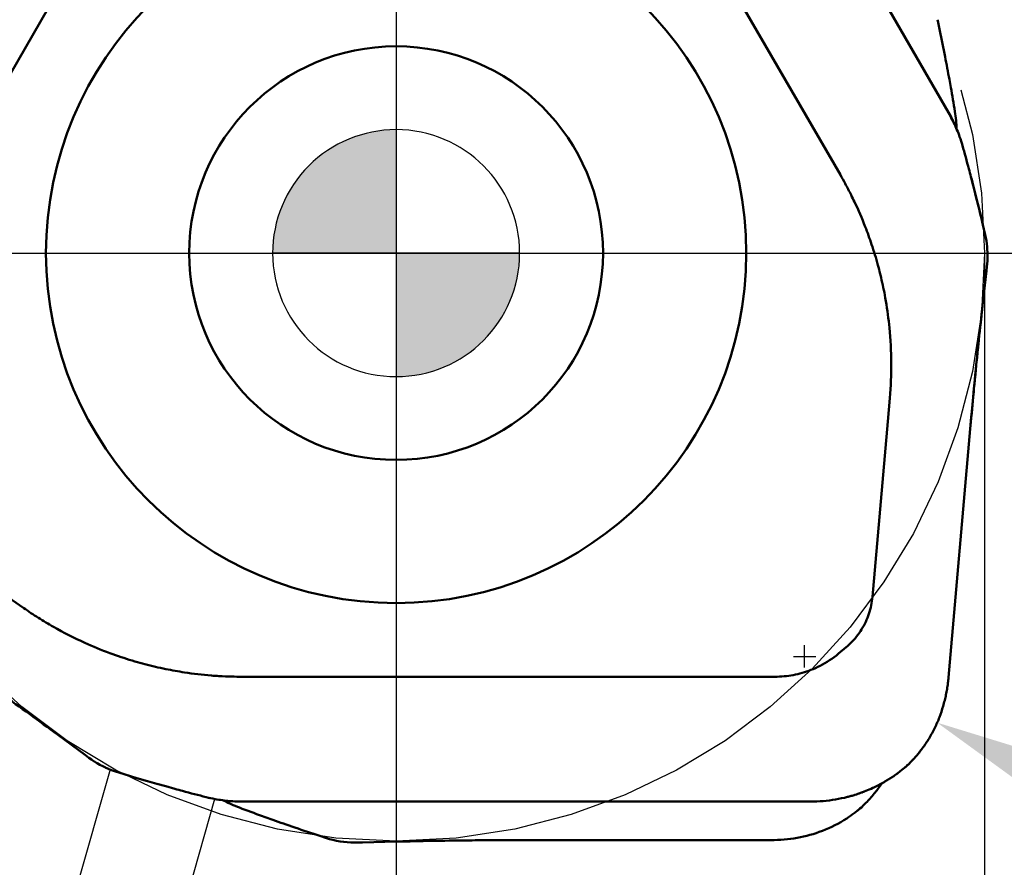
# Model space of a CAD drawing. Units: millimetres. Extents: x -27 to 126, y -32 to 30.
# Drawn here: x -3 to 5, y -5 to 2 of the extents above; entities that cross this region are included whole.
import ezdxf

# ---------------------------------------------------------------- set-up
doc = ezdxf.new("R2010")
doc.units = ezdxf.units.MM
doc.linetypes.add('CENTER2', pattern=[28.575, 19.05, -3.175, 3.175, -3.175])
for name, color, linetype, lineweight in [('1', 4, 'Continuous', 50), ('CUT', 1, 'Continuous', 25), ('SK2', 7, 'Continuous', 25), ('SK4', 2, 'CENTER2', 25)]:
    doc.layers.add(name, color=color, linetype=linetype, lineweight=lineweight)
doc.styles.add('simplex', font='txt.shx', dxfattribs={"height": 3.5})
doc.dimstyles.new('コピー - ISO-25', dxfattribs={"dimscale": 0, "dimtxt": 3.5, "dimasz": 3.5, "dimexe": 1.5, "dimexo": 0, "dimgap": 2.3, "dimtad": 1, "dimdec": 8, "dimdsep": 46, "dimtxsty": 'simplex', "dimcen": 0.09, "dimclrd": 256, "dimclre": 256, "dimclrt": 256, "dimadec": 0, "dimazin": 0, "dimtfac": 1, "dimtofl": 0, "dimtmove": 0, "dimatfit": 3, "dimfxl": 1, "dimtolj": 1, "dimlwd": -1, "dimlwe": -1, "dimarcsym": 0})

# ---------------------------------------------------------------- blocks, each defined once
blk = doc.blocks.new('zero block')
h = blk.add_hatch(color=7)
h.paths.add_polyline_path([(0, 1, 0.414214), (-1, 0), (0, 0)])
h.paths.add_polyline_path([(1, 0), (0, 0), (0, -1, 0.414214)])
at = {"color": 7, "ltscale": 0.2}
for p, q in [((0, -1), (0, 1)), ((-1, 0), (1, 0))]:
    blk.add_line(p, q, dxfattribs=at)
for start, end in [(90, 180), (0, 90), (180, 270), (270, 0)]:
    blk.add_arc((0, 0), 1, start, end, dxfattribs=at)
blk = doc.blocks.new('*D10')
at = {"layer": 'Defpoints', "color": 0}
for p in [(-2.3157, -4.1834), (-1.4692, -4.4239), (-5.4686, -18.501)]:
    blk.add_point(p, dxfattribs=at)
at = {"layer": 'SK2'}
for p, q in [((-2.3157, -4.1834), (-6.725, -19.7034)), ((-1.4692, -4.4239), (-5.8785, -19.9439)), ((-9.6819, -17.304), (-27.0127, -12.3803)), ((-2.1018, -19.4575), (1.2649, -20.414))]:
    blk.add_line(p, q, dxfattribs=at)
for points in [[(-9.8413, -17.8651), (-9.5224, -16.7429), (-6.3151, -18.2605)], [(-1.9424, -18.8964), (-2.2612, -20.0187), (-5.4686, -18.501)]]:
    blk.add_solid(points, dxfattribs=at)
at = {"layer": 'SK2', "insert": (-18.9238, -10.4681), "char_height": 3.5, "attachment_point": 5, "rotation": 344.13996, "style": 'simplex'}
blk.add_mtext('\\A1;0.88', dxfattribs=at)
blk = doc.blocks.new('*D11')
at = {"layer": 'Defpoints', "color": 0}
for p in [(-4.7625, 0), (4.7625, 0), (4.7625, -30)]:
    blk.add_point(p, dxfattribs=at)
at = {"layer": 'SK2'}
for p, q in [((-4.7625, 0), (-4.7625, -31.5)), ((4.7625, 0), (4.7625, -31.5)), ((-8.2625, -30), (-11.7625, -30)), ((8.2625, -30), (33.8625, -30))]:
    blk.add_line(p, q, dxfattribs=at)
for points in [[(-8.2625, -30.5833), (-8.2625, -29.4167), (-4.7625, -30)], [(8.2625, -29.4167), (8.2625, -30.5833), (4.7625, -30)]]:
    blk.add_solid(points, dxfattribs=at)
at = {"layer": 'SK2', "insert": (22.8125, -25.95), "char_height": 3.5, "attachment_point": 5, "style": 'simplex'}
blk.add_mtext('\\A1;%%C9.525', dxfattribs=at)
blk = doc.blocks.new('*D15')
at = {"layer": 'Defpoints', "color": 0}
for p in [(3.3074, -3.2664), (4.3807, -3.8032)]:
    blk.add_point(p, dxfattribs=at)
at = {"layer": 'SK2'}
for p, q in [((3.3074, -3.3564), (3.3074, -3.1764)), ((3.2174, -3.2664), (3.3974, -3.2664)), ((23.103, -13.1669), (7.511, -5.3688))]:
    blk.add_line(p, q, dxfattribs=at)
blk.add_solid([(7.7719, -4.8471), (7.2501, -5.8905), (4.3807, -3.8032)], dxfattribs=at)
at = {"layer": 'SK2', "insert": (18.6838, -6.4284), "char_height": 3.5, "attachment_point": 5, "rotation": 333.42868, "style": 'simplex'}
blk.add_mtext('\\A1;R1.2', dxfattribs=at)

msp = doc.modelspace()

# ---------------------------------------------------------------- linework, layer by layer
at = {"layer": '1'}
for p, q in [((2.16760103, 5.12931129), (4.4718541, 1.13822677)), ((1.43801333, 4.37164461), (3.59657722, 0.63288543)), ((-4.50496174, -0.94046572), (-2.34638948, 2.798288)), ((4.38307421, 1.89085093), (4.38519871, 1.88085664)), ((4.38519871, 1.88085664), (4.40192025, 1.80121973)), ((4.51106881, 1.06449218), (4.50178194, 1.08311163)), ((4.50925519, 1.06820772), (4.50274006, 1.08122937)), ((4.51559132, 1.0551436), (4.50925519, 1.06820772)), ((4.51558199, 1.05513916), (4.51106881, 1.06449218)), ((4.53314679, 1.07432761), (4.53435656, 1.06091115)), ((4.53705863, 1.02039659), (4.53767856, 1.0059784)), ((4.67180464, 0.54886152), (4.6530681, 0.62127565)), ((4.69059607, 0.47482341), (4.67180464, 0.54886152)), ((4.70962854, 0.39834621), (4.69059607, 0.47482341)), ((4.73005768, 0.31453243), (4.70962854, 0.39834621)), ((4.75072262, 0.22787386), (4.73005768, 0.31453243)), ((4.76922405, 0.14863024), (4.75072262, 0.22787386)), ((4.76922369, 0.14863053), (4.75072262, 0.22787386)), ((4.77152241, 0.13867432), (4.76922369, 0.14863053)), ((4.77152241, 0.13867432), (4.76922405, 0.14863024)), ((4.77461798, 0.12431868), (4.77152305, 0.13867456)), ((4.78209046, 0.0765863), (4.778868, 0.10019056)), ((4.78443057, 0.05484081), (4.78209046, 0.0765863)), ((4.78459076, 0.05311528), (4.78443057, 0.05484081)), ((4.7862569, 0.0318988), (4.78459076, 0.05311528)), ((4.78639721, 0.0297067), (4.7862569, 0.0318988)), ((4.78743754, 0.00881304), (4.78639721, 0.0297067)), ((4.78752678, 0.00629439), (4.78743754, 0.00881304)), ((4.78796701, -0.0144187), (4.78752678, 0.00629439)), ((4.78540255, -0.08698135), (4.78691927, -0.06372402)), ((4.78691927, -0.06372402), (4.78702549, -0.061592)), ((4.78702549, -0.061592), (4.78778089, -0.04044822)), ((4.78778089, -0.04044822), (4.78783611, -0.03786301)), ((4.78783611, -0.03786301), (4.78798587, -0.01710972)), ((4.78798587, -0.01710972), (4.78796701, -0.0144187)), ((4.74803998, -0.42352377), (4.77935501, -0.1447135)), ((4.77935501, -0.1447135), (4.7832281, -0.11023529)), ((4.78322778, -0.11023837), (4.78540255, -0.08698135)), ((3.91889133, -0.16720334), (3.9216822, -0.17858855)), ((3.9216822, -0.17858855), (3.92623768, -0.1975892)), ((3.96025346, -0.36119753), (3.96495802, -0.3880852)), ((4.73932126, -0.50174617), (4.74803997, -0.42352381)), ((4.73036748, -0.58361508), (4.73819642, -0.51194419)), ((4.73819642, -0.51194419), (4.73932126, -0.50174617)), ((4.71307089, -0.74645263), (4.7295882, -0.59081648)), ((4.7295882, -0.59081648), (4.73036748, -0.58361508)), ((4.70543136, -0.82046608), (4.7111248, -0.76518066)), ((4.7111248, -0.76518066), (4.71307089, -0.74645263)), ((4.69715799, -0.90216179), (4.70285749, -0.84570652)), ((4.70285749, -0.84570652), (4.70543136, -0.82046608)), ((4.68863464, -0.98808892), (4.69329926, -0.94083572)), ((4.69329926, -0.94083572), (4.69715799, -0.90216179)), ((4.68131748, -1.06336027), (4.68520404, -1.02320173)), ((4.68520404, -1.02320173), (4.68863464, -0.98808892)), ((4.67143457, -1.1673659), (4.67818462, -1.09603139)), ((4.67818462, -1.09603139), (4.68131748, -1.06336027)), ((3.99705329, -1.17355289), (3.98032692, -1.3648342)), ((4.66590977, -1.22673829), (4.6687875, -1.19570001)), ((4.6687875, -1.19570001), (4.67143457, -1.1673659)), ((4.66094242, -1.28091285), (4.66333677, -1.25470349)), ((4.66333677, -1.25470349), (4.66352908, -1.25260626)), ((4.66352908, -1.25260626), (4.66590977, -1.22673829)), ((4.64822456, -1.42326766), (4.65838713, -1.30908568)), ((4.65838713, -1.30908568), (4.66094242, -1.28091285)), ((3.98032692, -1.3648342), (3.85617843, -2.78385659)), ((4.64822455, -1.42326765), (4.47211095, -3.43624648)), ((4.47211166, -3.43624723), (4.64822455, -1.42326767)), ((-3.01485326, -2.87477324), (-3.17214456, -2.76464712)), ((-2.29292647, -3.24908367), (-2.31857066, -3.23971177)), ((3.64399225, -3.19146307), (3.58151669, -3.24388629)), ((0, -3.43117232), (-1.25019375, -3.43116985)), ((3.06694864, -3.43117838), (0, -3.43117232)), ((4.46691062, -3.48491745), (4.46738013, -3.48115996)), ((4.45996396, -3.53247822), (4.4606643, -3.5282098)), ((4.44114368, -3.62395164), (4.44163281, -3.62196443)), ((4.42870897, -3.67013408), (4.4291987, -3.66845108)), ((4.39840471, -3.75989699), (4.39910762, -3.75806635)), ((-2.74080233, -3.90016135), (-2.5150099, -4.06668106)), ((-2.5150099, -4.06668106), (-2.48708061, -4.0872794)), ((-2.48708312, -4.08727758), (-2.46595792, -4.1022103)), ((-2.46595792, -4.1022103), (-2.46432338, -4.10332505)), ((-2.46432338, -4.10332505), (-2.44425493, -4.11655529)), ((-2.44425493, -4.11655529), (-2.44209631, -4.11792919)), ((-2.44209631, -4.11792919), (-2.42178622, -4.13040528)), ((-2.42178622, -4.13040528), (-2.41995469, -4.13149109)), ((-2.41995469, -4.13149109), (-2.39803362, -4.14399967)), ((-2.39803362, -4.14399967), (-2.37528981, -4.15605789)), ((4.14127127, -4.14611087), (4.14409585, -4.14348922)), ((4.14405774, -4.14352482), (4.14690782, -4.140844)), ((4.14409585, -4.14348922), (4.15534493, -4.13268907)), ((4.14690782, -4.140844), (4.15255155, -4.135426)), ((4.15255155, -4.135426), (4.15534493, -4.13268907)), ((4.15534493, -4.13268907), (4.15766649, -4.13038677)), ((4.15534765, -4.13273596), (4.15997297, -4.12802414)), ((4.15766649, -4.13038677), (4.1599754, -4.12807137)), ((4.1599754, -4.12807137), (4.16923783, -4.1186172)), ((4.15997688, -4.12807227), (4.16820365, -4.11968616)), ((4.16820365, -4.11968616), (4.17228586, -4.11545774)), ((4.16923783, -4.1186172), (4.17382671, -4.11384903)), ((4.17382671, -4.11384903), (4.17737038, -4.11012755)), ((4.17737038, -4.11012755), (4.17953662, -4.10783539)), ((4.17953662, -4.10783539), (4.18132346, -4.10593472)), ((4.18132346, -4.10593472), (4.18408075, -4.10298389)), ((4.18408075, -4.10298389), (4.19632811, -4.08960586)), ((-2.37528981, -4.15605789), (-2.37366774, -4.15688317)), ((-2.37366774, -4.15688317), (-2.3523619, -4.167306)), ((-2.3523619, -4.167306), (-2.35003336, -4.16839879)), ((-2.35003336, -4.16839879), (-2.32895235, -4.17788629)), ((-2.32895235, -4.17788629), (-2.32657866, -4.17890936)), ((-2.32657866, -4.17890936), (-2.30486837, -4.1878507)), ((-2.30486837, -4.1878507), (-2.30316038, -4.18852266)), ((-2.30316038, -4.18852266), (-2.2797067, -4.197294)), ((-2.27970644, -4.19729326), (-2.20264734, -4.22076042)), ((-2.20264734, -4.22076042), (-2.09862966, -4.25184617)), ((4.03422305, -4.23110677), (4.05430443, -4.21673919)), ((4.05430443, -4.21673919), (4.05808566, -4.21395995)), ((4.05808566, -4.21395995), (4.07997246, -4.19739372)), ((4.07997246, -4.19739372), (4.08143488, -4.19625694)), ((4.08143488, -4.19625694), (4.10466177, -4.17767676)), ((4.10466177, -4.17767676), (4.10806229, -4.17487123)), ((4.10466222, -4.17767745), (4.12570076, -4.15995779)), ((4.10806229, -4.17487123), (4.11501995, -4.16906148)), ((4.11501995, -4.16906148), (4.12189104, -4.1632311)), ((4.12189104, -4.1632311), (4.12570075, -4.15995777)), ((4.12570075, -4.15995777), (4.12831433, -4.15769756)), ((4.12570271, -4.15998257), (4.12891914, -4.15713309)), ((4.12831433, -4.15769756), (4.12953047, -4.15664182)), ((4.12831566, -4.15769911), (4.14127127, -4.14611087)), ((4.12953047, -4.15664182), (4.13095918, -4.15539101)), ((4.13095918, -4.15539101), (4.13435115, -4.15238785)), ((4.13435115, -4.15238785), (4.14118901, -4.14618667)), ((-2.09862966, -4.25184617), (-2.01413361, -4.27658547)), ((-2.01413361, -4.27658547), (-1.93810993, -4.29844191)), ((-1.93810993, -4.29844191), (-1.86573904, -4.31888689)), ((3.89921487, -4.31240841), (3.92526114, -4.29863112)), ((3.92526114, -4.29863112), (3.92886403, -4.29665767)), ((3.92886403, -4.29665767), (3.9508493, -4.28424979)), ((3.9508493, -4.28424979), (3.95678595, -4.28078975)), ((3.95678595, -4.28078975), (3.9764127, -4.26901009)), ((3.9764127, -4.26901009), (3.98372049, -4.26448777)), ((3.98372049, -4.26448777), (4.0021928, -4.25271704)), ((4.0021928, -4.25271704), (4.00950879, -4.24791772)), ((4.00950879, -4.24791772), (4.02822444, -4.23527362)), ((4.02822444, -4.23527362), (4.03422305, -4.23110677)), ((-1.86573904, -4.31888689), (-1.79169558, -4.33943315)), ((3.74582648, -4.37756222), (3.76095223, -4.37226646)), ((3.76095223, -4.37226646), (3.77193791, -4.36826984)), ((3.77193791, -4.36826984), (3.77543592, -4.36697064)), ((3.77543592, -4.36697064), (3.78348044, -4.36393399)), ((3.78348044, -4.36393399), (3.78813181, -4.36214713)), ((3.86173605, -4.33076856), (3.8721545, -4.32583445)), ((3.8721545, -4.32583445), (3.89921487, -4.31240841)), ((3.90375787, -4.3366794), (3.89735469, -4.34517635)), ((-1.51371884, -4.4122247), (-1.5057245, -4.41403601)), ((-1.37274108, -4.44553144), (-1.39763649, -4.43273405)), ((-1.36059565, -4.45150358), (-1.37274108, -4.44553144)), ((-1.33618773, -4.46297983), (-1.36059565, -4.45150358)), ((-1.34866907, -4.43781408), (-1.34640259, -4.43799875)), ((-1.34640298, -4.43799879), (-1.34401331, -4.43817833)), ((-1.34401412, -4.43818863), (-1.33678271, -4.43873311)), ((-1.34401331, -4.43817833), (-1.33365681, -4.4389463)), ((-1.33678271, -4.43873311), (-1.32953227, -4.43923343)), ((-1.33365681, -4.4389463), (-1.32328165, -4.4396247)), ((0, -4.44185279), (-1.25019375, -4.44185264)), ((3.35831336, -4.4418532), (0, -4.44185279)), ((3.80403524, -4.45315124), (3.78454945, -4.4725653)), ((3.74072576, -4.51139754), (3.73615791, -4.51509534)), ((3.74979703, -4.5039328), (3.74072576, -4.51139754)), ((3.75484468, -4.49972412), (3.74974861, -4.50392283)), ((3.76653767, -4.48945231), (3.75479819, -4.49971731)), ((3.76939557, -4.4868669), (3.76653767, -4.48945231)), ((3.78206723, -4.4749721), (3.76939557, -4.4868669)), ((3.78204278, -4.47496754), (3.78457412, -4.47256951)), ((-0.54004232, -4.74580727), (-0.64106464, -4.71278237)), ((-0.2723767, -4.77378052), (-0.30706999, -4.77463411)), ((0, -4.76708376), (-0.2723767, -4.77378052)), ((0.00809322, -4.76688478), (0, -4.76708376)), ((1.01273219, -4.75458261), (3.03340038, -4.75458183))]:
    msp.add_line(p, q, dxfattribs=at)
for radius, start, end in [(2.83468937, 90, 270), (2.83468937, 270, 90), (1.675, 90, 270), (1.675, 270, 90)]:
    msp.add_arc((0, 0), radius, start, end, dxfattribs=at)
for points in [[(4.40192025, 1.80121973), (4.41651053, 1.73095222), (4.43068248, 1.66059636), (4.44440507, 1.59015426)], [(4.44440507, 1.59015426), (4.45630632, 1.52906068), (4.46786996, 1.46790024), (4.47907611, 1.40667534)], [(4.50178194, 1.08311163), (4.49228854, 1.10173728), (4.48230359, 1.12012021), (4.47185416, 1.1382268)], [(4.50274006, 1.08122937), (4.49284518, 1.10070998), (4.48242766, 1.11991202), (4.47185416, 1.1382268)], [(4.52376556, 1.14724742), (4.52767783, 1.12305478), (4.53080318, 1.09872222), (4.53314679, 1.07432761)], [(4.56245369, 0.94212766), (4.5490985, 0.97981546), (4.53375827, 1.01685381), (4.51559132, 1.0551436)], [(4.53435656, 1.06091115), (4.53549348, 1.04742413), (4.53639374, 1.0339151), (4.53705863, 1.02039659)], [(4.58477167, 0.87206664), (4.57809253, 0.89564898), (4.57064057, 0.91902544), (4.56245369, 0.94212766)], [(3.59657722, 0.63288543), (3.60996312, 0.60969742), (3.62305693, 0.58633779), (3.6358213, 0.56280193)], [(3.6358213, 0.56280193), (3.65232926, 0.53243049), (3.66830908, 0.50176624), (3.68375751, 0.47084242)], [(4.70002675, 0.43711919), (4.68499349, 0.49751929), (4.66962593, 0.55783728), (4.65390714, 0.61806262)], [(3.68375751, 0.47084242), (3.69305229, 0.4524454), (3.70211732, 0.43393058), (3.71095332, 0.41530887)], [(3.71095332, 0.41530887), (3.74226511, 0.3493839), (3.77123344, 0.28229412), (3.79774689, 0.21429731)], [(4.75072262, 0.22787386), (4.73424968, 0.29772406), (4.71736013, 0.36747752), (4.70002675, 0.43711919)], [(3.79774689, 0.21429731), (3.8162726, 0.166739), (3.83350777, 0.11867101), (3.84991425, 0.07034068)], [(4.778868, 0.10019056), (4.77764258, 0.10826462), (4.77622482, 0.1163118), (4.77461798, 0.12431868)], [(3.84991425, 0.07034068), (3.86836881, 0.01533078), (3.88523277, -0.04023896), (3.90044897, -0.09623117)], [(3.90044897, -0.09623117), (3.90688156, -0.11981262), (3.9130303, -0.14347336), (3.91889133, -0.16720334)], [(3.92623768, -0.1975892), (3.93905907, -0.25179587), (3.95039457, -0.30637461), (3.96025346, -0.36119753)], [(3.96495802, -0.3880852), (3.97722393, -0.46005249), (3.98690629, -0.53250756), (3.99397843, -0.60516929)], [(3.99397843, -0.60516929), (4.01240427, -0.79373515), (4.01341447, -0.98479667), (3.99705329, -1.17355289)], [(4.64822457, -1.42326766), (4.65570646, -1.33794435), (4.6634431, -1.25264299), (4.67143457, -1.1673659)], [(-2.31857066, -3.23971177), (-2.38702761, -3.21435127), (-2.45461526, -3.18650957), (-2.52107684, -3.15630412)], [(-2.11550566, -3.30698145), (-2.17520441, -3.28948599), (-2.23439264, -3.27015082), (-2.29292647, -3.24908367)], [(3.58151669, -3.24388629), (3.53595448, -3.28263011), (3.48504974, -3.31544941), (3.43201175, -3.34308944)], [(-2.03356312, -3.32977231), (-2.06098067, -3.32255734), (-2.08830029, -3.3149593), (-2.11550566, -3.30698145)], [(-1.86404032, -3.3692939), (-1.92090757, -3.35777109), (-1.97746436, -3.34459083), (-2.03356312, -3.32977231)], [(3.43201175, -3.34308944), (3.40802774, -3.3554429), (3.38335644, -3.36654198), (3.35820911, -3.37631197)], [(-1.71328893, -3.39609354), (-1.76373767, -3.38835816), (-1.81398256, -3.3792504), (-1.86404032, -3.3692939)], [(-1.49580977, -3.42143432), (-1.56855879, -3.41558848), (-1.64114482, -3.40713076), (-1.71328893, -3.39609354)], [(-1.43411728, -3.4256489), (-1.45469829, -3.42451725), (-1.47526458, -3.42309376), (-1.49580977, -3.42143432)], [(-1.33050987, -3.43011446), (-1.36506629, -3.42922472), (-1.39961433, -3.42776636), (-1.43411728, -3.4256489)], [(-1.25019375, -3.43116985), (-1.2769681, -3.4311643), (-1.30374452, -3.43080871), (-1.33050987, -3.43011446)], [(4.4606643, -3.5282098), (4.46300395, -3.5137922), (4.46508461, -3.49935439), (4.46691062, -3.48491745)], [(4.46738013, -3.48115996), (4.4692293, -3.46617802), (4.47080461, -3.45119901), (4.47211094, -3.43624648)], [(4.44163281, -3.62196443), (4.44530336, -3.60699515), (4.44867681, -3.59195263), (4.45175822, -3.57686145)], [(4.45175822, -3.57686145), (4.45477109, -3.56210592), (4.45750476, -3.54730386), (4.45996396, -3.53247822)], [(4.39910762, -3.75806635), (4.4101368, -3.72926685), (4.42002305, -3.69989881), (4.42870897, -3.67013408)], [(4.36109684, -3.84579166), (4.3679118, -3.83177929), (4.37444413, -3.817572), (4.38068616, -3.80319269)], [(4.38068616, -3.80319269), (4.38688073, -3.78892274), (4.3927894, -3.77448338), (4.39840471, -3.75989699)], [(4.19632868, -4.08960653), (4.20354855, -4.08158606), (4.21064224, -4.07346449), (4.21760394, -4.06524997)], [(4.21760394, -4.06524997), (4.22466937, -4.05691304), (4.23159885, -4.04848036), (4.23838627, -4.03996044)], [(4.17228586, -4.11545774), (4.18043656, -4.10696967), (4.18845107, -4.0983487), (4.19632349, -4.08960191)], [(3.93438945, -4.29360867), (3.9245109, -4.30819599), (3.91429538, -4.32256074), (3.90375787, -4.3366794)], [(3.71500194, -4.38765033), (3.73042123, -4.38283947), (3.7457451, -4.37771101), (3.76095219, -4.37226647)], [(3.76095219, -4.37226647), (3.79877037, -4.35872656), (3.83593963, -4.34321339), (3.87215488, -4.32583526)], [(3.87135078, -4.37808776), (3.85003621, -4.40407302), (3.82755598, -4.42914457), (3.80403524, -4.45315124)], [(3.89735469, -4.34517635), (3.88888856, -4.35630332), (3.88021788, -4.3672776), (3.87135078, -4.37808776)], [(-1.53715398, -4.40656206), (-1.51339113, -4.41256872), (-1.48942026, -4.41780352), (-1.46531943, -4.4222648)], [(-1.46531943, -4.4222648), (-1.4260033, -4.42954283), (-1.38625705, -4.43477685), (-1.34640213, -4.43798827)], [(-1.26833737, -4.4913196), (-1.29124815, -4.48261022), (-1.31388646, -4.47314893), (-1.33618773, -4.46297983)], [(-1.32328165, -4.4396247), (-1.29895294, -4.44110901), (-1.2745677, -4.44184824), (-1.25019375, -4.4418527)], [(3.65305102, -4.40511377), (3.66350117, -4.40246527), (3.67391855, -4.39967614), (3.68428868, -4.39674943)], [(3.68428868, -4.39674943), (3.69457609, -4.39384605), (3.70481701, -4.39080727), (3.71499727, -4.38763604)], [(3.73615791, -4.51509534), (3.72699178, -4.52247501), (3.71770565, -4.52970809), (3.70830582, -4.53678768)], [(-0.84509416, -4.644043), (-0.90395288, -4.62380321), (-0.96270066, -4.60323755), (-1.02132548, -4.58232993)], [(-0.64106464, -4.71278237), (-0.70921293, -4.69028438), (-0.77722855, -4.66737987), (-0.84509416, -4.644043)], [(-0.30707149, -4.77463415), (-0.38530501, -4.77620167), (-0.46460381, -4.76659105), (-0.54004256, -4.74580798)], [(1.01273219, -4.75458261), (0.92708186, -4.75459542), (0.84143116, -4.75486808), (0.75578248, -4.75540099)]]:
    msp.add_open_spline(points, degree=3, dxfattribs=at)
for points, knots in [([(4.47907611, 1.40667534), (4.48301738, 1.38514092), (4.49858776, 1.29878266), (4.51324929, 1.21226079), (4.52376423, 1.14724721)], [0, 0, 0, 0, 0.2494813028, 1, 1, 1, 1]), ([(4.65390714, 0.61806262), (4.6483785, 0.63924474), (4.62599364, 0.72409081), (4.60271652, 0.80870122), (4.58477039, 0.87206627)], [0, 0, 0, 0, 0.2494810814, 1, 1, 1, 1]), ([(4.67143457, -1.1673659), (4.67726636, -1.10516647), (4.70107898, -0.85704552), (4.72715903, -0.60914153), (4.74803998, -0.42352377)], [0, 0, 0, 0, 0.250629966, 1, 1, 1, 1]), ([(3.85617843, -2.78385659), (3.85363417, -2.80715557), (3.84698164, -2.85363832), (3.82315156, -2.94440205), (3.7926761, -3.0086386), (3.76801469, -3.0484098)], [0, 0, 0, 0, 0.2502263242, 0.5003827223, 1, 1, 1, 1]), ([(-2.52107684, -3.15630412), (-2.6075817, -3.11744604), (-2.73425292, -3.05205714), (-2.89704879, -2.95465751), (-2.97617956, -2.90222818), (-3.01485326, -2.87477324)], [0, 0, 0, 0, 0.4999226319, 0.7499737397, 1, 1, 1, 1]), ([(3.76801469, -3.0484098), (3.74302258, -3.08871428), (3.70303949, -3.13879026), (3.65618569, -3.18135337), (3.64399225, -3.19146307)], [0, 0, 0, 0, 0.7496288519, 1, 1, 1, 1]), ([(3.35820911, -3.37631197), (3.31194312, -3.39422125), (3.21603642, -3.42196904), (3.11656233, -3.43127507), (3.06694864, -3.43117838)], [0, 0, 0, 0, 0.4999876366, 1, 1, 1, 1]), ([(-3.34668669, -3.46189744), (-3.29573616, -3.49804759), (-3.09276326, -3.64273078), (-2.89111157, -3.78926862), (-2.74080233, -3.90016135)], [0, 0, 0, 0, 0.2506299777, 1, 1, 1, 1]), ([(4.4291987, -3.66845108), (4.43132139, -3.66113534), (4.43545323, -3.64634368), (4.43928712, -3.63146593), (4.44114368, -3.62395164)], [0, 0, 0, 0, 0.4961908717, 1, 1, 1, 1]), ([(4.23838627, -4.03996044), (4.24558338, -4.03092628), (4.27283435, -3.99556339), (4.3159382, -3.93167321), (4.34704946, -3.87467474), (4.36109684, -3.84579165)], [0, 0, 0, 0, 0.1482664417, 0.5741332208, 1, 1, 1, 1]), ([(-1.79169562, -4.33943317), (-1.77058705, -4.34523629), (-1.68591577, -4.36827346), (-1.60100245, -4.39042006), (-1.53715365, -4.40656075)], [0, 0, 0, 0, 0.2494810839, 1, 1, 1, 1]), ([(3.35831336, -4.44185282), (3.42224542, -4.44185483), (3.52149032, -4.43421235), (3.62170058, -4.41305927), (3.65305102, -4.40511377)], [0, 0, 0, 0, 0.6842105263, 1, 1, 1, 1]), ([(-1.02132548, -4.58232993), (-1.04194515, -4.57497618), (-1.12451738, -4.54528168), (-1.20677708, -4.51471882), (-1.26833688, -4.49131834)], [0, 0, 0, 0, 0.2494810838, 1, 1, 1, 1]), ([(3.70830582, -4.53678768), (3.68859678, -4.55163187), (3.6081277, -4.60807414), (3.51978792, -4.65336291), (3.45105291, -4.6796589)], [0, 0, 0, 0, 0.2510890242, 1, 1, 1, 1]), ([(3.45105291, -4.6796589), (3.38526106, -4.70482892), (3.24735669, -4.74272058), (3.10499456, -4.75458861), (3.03340038, -4.75458103)], [0, 0, 0, 0, 0.4959446411, 1, 1, 1, 1]), ([(0.75578248, -4.75540099), (0.69331151, -4.75579056), (0.44405882, -4.75788059), (0.19482589, -4.7622995), (0.00809322, -4.76688478)], [0, 0, 0, 0, 0.2506294718, 1, 1, 1, 1])]:
    msp.add_open_spline(points, degree=3, knots=knots, dxfattribs=at)
at = {"layer": 'CUT'}
for p, q in [((2.16760103, 5.12931129), (4.4718541, 1.13822677)), ((4.51106881, 1.06449218), (4.50178194, 1.08311163)), ((4.50925519, 1.06820772), (4.50274006, 1.08122937)), ((4.51558199, 1.05513916), (4.51106881, 1.06449218)), ((4.67180464, 0.54886152), (4.6530681, 0.62127565)), ((4.69059607, 0.47482341), (4.67180464, 0.54886152)), ((4.70962854, 0.39834621), (4.69059607, 0.47482341)), ((4.73005768, 0.31453243), (4.70962854, 0.39834621)), ((4.75072262, 0.22787386), (4.73005768, 0.31453243)), ((4.76922405, 0.14863024), (4.75072262, 0.22787386)), ((4.76922369, 0.14863053), (4.75072262, 0.22787386)), ((4.77152241, 0.13867432), (4.76922369, 0.14863053)), ((4.77152241, 0.13867432), (4.76922405, 0.14863024)), ((4.77461798, 0.12431868), (4.77152305, 0.13867456)), ((4.78209046, 0.0765863), (4.778868, 0.10019056)), ((4.78443057, 0.05484081), (4.78209046, 0.0765863)), ((4.78459076, 0.05311528), (4.78443057, 0.05484081)), ((4.7862569, 0.0318988), (4.78459076, 0.05311528)), ((4.78639721, 0.0297067), (4.7862569, 0.0318988)), ((4.78743754, 0.00881304), (4.78639721, 0.0297067)), ((4.78752678, 0.00629439), (4.78743754, 0.00881304)), ((4.78796701, -0.0144187), (4.78752678, 0.00629439)), ((4.78540255, -0.08698135), (4.78691927, -0.06372402)), ((4.78691927, -0.06372402), (4.78702549, -0.061592)), ((4.78702549, -0.061592), (4.78778089, -0.04044822)), ((4.78778089, -0.04044822), (4.78783611, -0.03786301)), ((4.78783611, -0.03786301), (4.78798587, -0.01710972)), ((4.78798587, -0.01710972), (4.78796701, -0.0144187)), ((4.74803998, -0.42352377), (4.77935501, -0.1447135)), ((4.77935501, -0.1447135), (4.7832281, -0.11023529)), ((4.78322778, -0.11023837), (4.78540255, -0.08698135)), ((4.73932126, -0.50174617), (4.74803997, -0.42352381)), ((4.66094242, -1.28091285), (4.66333677, -1.25470349)), ((4.66333677, -1.25470349), (4.66352908, -1.25260626)), ((4.66352908, -1.25260626), (4.66590977, -1.22673829)), ((4.64822456, -1.42326766), (4.65838713, -1.30908568)), ((4.65838713, -1.30908568), (4.66094242, -1.28091285)), ((4.64822455, -1.42326765), (4.47211095, -3.43624648)), ((4.47211166, -3.43624723), (4.64822455, -1.42326767)), ((4.46691062, -3.48491745), (4.46738013, -3.48115996)), ((4.45996396, -3.53247822), (4.4606643, -3.5282098)), ((4.44114368, -3.62395164), (4.44163281, -3.62196443)), ((4.42870897, -3.67013408), (4.4291987, -3.66845108)), ((4.39840471, -3.75989699), (4.39910762, -3.75806635)), ((-2.74080233, -3.90016135), (-2.5150099, -4.06668106)), ((-2.5150099, -4.06668106), (-2.48708061, -4.0872794)), ((-2.48708312, -4.08727758), (-2.46595792, -4.1022103)), ((-2.46595792, -4.1022103), (-2.46432338, -4.10332505)), ((-2.46432338, -4.10332505), (-2.44425493, -4.11655529)), ((-2.44425493, -4.11655529), (-2.44209631, -4.11792919)), ((-2.44209631, -4.11792919), (-2.42178622, -4.13040528)), ((-2.42178622, -4.13040528), (-2.41995469, -4.13149109)), ((-2.41995469, -4.13149109), (-2.39803362, -4.14399967)), ((-2.39803362, -4.14399967), (-2.37528981, -4.15605789)), ((4.14127127, -4.14611087), (4.14409585, -4.14348922)), ((4.14405774, -4.14352482), (4.14690782, -4.140844)), ((4.14409585, -4.14348922), (4.15534493, -4.13268907)), ((4.14690782, -4.140844), (4.15255155, -4.135426)), ((4.15255155, -4.135426), (4.15534493, -4.13268907)), ((4.15534493, -4.13268907), (4.15766649, -4.13038677)), ((4.15534765, -4.13273596), (4.15997297, -4.12802414)), ((4.15766649, -4.13038677), (4.1599754, -4.12807137)), ((4.1599754, -4.12807137), (4.16923783, -4.1186172)), ((4.15997688, -4.12807227), (4.16820365, -4.11968616)), ((4.16820365, -4.11968616), (4.17228586, -4.11545774)), ((4.16923783, -4.1186172), (4.17382671, -4.11384903)), ((4.17382671, -4.11384903), (4.17737038, -4.11012755)), ((4.17737038, -4.11012755), (4.17953662, -4.10783539)), ((4.17953662, -4.10783539), (4.18132346, -4.10593472)), ((4.18132346, -4.10593472), (4.18408075, -4.10298389)), ((4.18408075, -4.10298389), (4.19632811, -4.08960586)), ((-2.37528981, -4.15605789), (-2.37366774, -4.15688317)), ((-2.37366774, -4.15688317), (-2.3523619, -4.167306)), ((-2.3523619, -4.167306), (-2.35003336, -4.16839879)), ((-2.35003336, -4.16839879), (-2.32895235, -4.17788629)), ((-2.32895235, -4.17788629), (-2.32657866, -4.17890936)), ((-2.32657866, -4.17890936), (-2.30486837, -4.1878507)), ((-2.30486837, -4.1878507), (-2.30316038, -4.18852266)), ((-2.30316038, -4.18852266), (-2.2797067, -4.197294)), ((-2.27970644, -4.19729326), (-2.20264734, -4.22076042)), ((-2.20264734, -4.22076042), (-2.09862966, -4.25184617)), ((4.03422305, -4.23110677), (4.05430443, -4.21673919)), ((4.05430443, -4.21673919), (4.05808566, -4.21395995)), ((4.05808566, -4.21395995), (4.07997246, -4.19739372)), ((4.07997246, -4.19739372), (4.08143488, -4.19625694)), ((4.08143488, -4.19625694), (4.10466177, -4.17767676)), ((4.10466177, -4.17767676), (4.10806229, -4.17487123)), ((4.10466222, -4.17767745), (4.12570076, -4.15995779)), ((4.10806229, -4.17487123), (4.11501995, -4.16906148)), ((4.11501995, -4.16906148), (4.12189104, -4.1632311)), ((4.12189104, -4.1632311), (4.12570075, -4.15995777)), ((4.12570075, -4.15995777), (4.12831433, -4.15769756)), ((4.12570271, -4.15998257), (4.12891914, -4.15713309)), ((4.12831433, -4.15769756), (4.12953047, -4.15664182)), ((4.12831566, -4.15769911), (4.14127127, -4.14611087)), ((4.12953047, -4.15664182), (4.13095918, -4.15539101)), ((4.13095918, -4.15539101), (4.13435115, -4.15238785)), ((4.13435115, -4.15238785), (4.14118901, -4.14618667)), ((-2.09862966, -4.25184617), (-2.01413361, -4.27658547)), ((-2.01413361, -4.27658547), (-1.93810993, -4.29844191)), ((-1.93810993, -4.29844191), (-1.86573904, -4.31888689)), ((3.89921487, -4.31240841), (3.92526114, -4.29863112)), ((3.92526114, -4.29863112), (3.92886403, -4.29665767)), ((3.92886403, -4.29665767), (3.9508493, -4.28424979)), ((3.9508493, -4.28424979), (3.95678595, -4.28078975)), ((3.95678595, -4.28078975), (3.9764127, -4.26901009)), ((3.9764127, -4.26901009), (3.98372049, -4.26448777)), ((3.98372049, -4.26448777), (4.0021928, -4.25271704)), ((4.0021928, -4.25271704), (4.00950879, -4.24791772)), ((4.00950879, -4.24791772), (4.02822444, -4.23527362)), ((4.02822444, -4.23527362), (4.03422305, -4.23110677)), ((-1.86573904, -4.31888689), (-1.79169558, -4.33943315)), ((3.8721545, -4.32583445), (3.89921487, -4.31240841)), ((-1.34866907, -4.43781408), (-1.34640259, -4.43799875)), ((-1.34640298, -4.43799879), (-1.34401331, -4.43817833)), ((-1.34401412, -4.43818863), (-1.33678271, -4.43873311)), ((-1.34401331, -4.43817833), (-1.33365681, -4.4389463)), ((-1.33365681, -4.4389463), (-1.32328165, -4.4396247)), ((0, -4.44185279), (-1.25019375, -4.44185264)), ((3.35831336, -4.4418532), (0, -4.44185279))]:
    msp.add_line(p, q, dxfattribs=at)
for points in [[(4.50178194, 1.08311163), (4.49228854, 1.10173728), (4.48230359, 1.12012021), (4.47185416, 1.1382268)], [(4.56245369, 0.94212766), (4.5490985, 0.97981546), (4.53375827, 1.01685381), (4.51559132, 1.0551436)], [(4.58477167, 0.87206664), (4.57809253, 0.89564898), (4.57064057, 0.91902544), (4.56245369, 0.94212766)], [(4.70002675, 0.43711919), (4.68499349, 0.49751929), (4.66962593, 0.55783728), (4.65390714, 0.61806262)], [(4.75072262, 0.22787386), (4.73424968, 0.29772406), (4.71736013, 0.36747752), (4.70002675, 0.43711919)], [(4.778868, 0.10019056), (4.77764258, 0.10826462), (4.77622482, 0.1163118), (4.77461798, 0.12431868)], [(4.64822457, -1.42326766), (4.65570646, -1.33794435), (4.6634431, -1.25264299), (4.67143457, -1.1673659)], [(4.4606643, -3.5282098), (4.46300395, -3.5137922), (4.46508461, -3.49935439), (4.46691062, -3.48491745)], [(4.46738013, -3.48115996), (4.4692293, -3.46617802), (4.47080461, -3.45119901), (4.47211094, -3.43624648)], [(4.44163281, -3.62196443), (4.44530336, -3.60699515), (4.44867681, -3.59195263), (4.45175822, -3.57686145)], [(4.45175822, -3.57686145), (4.45477109, -3.56210592), (4.45750476, -3.54730386), (4.45996396, -3.53247822)], [(4.39910762, -3.75806635), (4.4101368, -3.72926685), (4.42002305, -3.69989881), (4.42870897, -3.67013408)], [(4.36109684, -3.84579166), (4.3679118, -3.83177929), (4.37444413, -3.817572), (4.38068616, -3.80319269)], [(4.38068616, -3.80319269), (4.38688073, -3.78892274), (4.3927894, -3.77448338), (4.39840471, -3.75989699)], [(4.19632868, -4.08960653), (4.20354855, -4.08158606), (4.21064224, -4.07346449), (4.21760394, -4.06524997)], [(4.21760394, -4.06524997), (4.22466937, -4.05691304), (4.23159885, -4.04848036), (4.23838627, -4.03996044)], [(4.17228586, -4.11545774), (4.18043656, -4.10696967), (4.18845107, -4.0983487), (4.19632349, -4.08960191)], [(3.71500194, -4.38765033), (3.73042123, -4.38283947), (3.7457451, -4.37771101), (3.76095219, -4.37226647)], [(3.76095219, -4.37226647), (3.79877037, -4.35872656), (3.83593963, -4.34321339), (3.87215488, -4.32583526)], [(-1.53715398, -4.40656206), (-1.51339113, -4.41256872), (-1.48942026, -4.41780352), (-1.46531943, -4.4222648)], [(-1.46531943, -4.4222648), (-1.4260033, -4.42954283), (-1.38625705, -4.43477685), (-1.34640213, -4.43798827)], [(-1.32328165, -4.4396247), (-1.29895294, -4.44110901), (-1.2745677, -4.44184824), (-1.25019375, -4.4418527)], [(3.65305102, -4.40511377), (3.66350117, -4.40246527), (3.67391855, -4.39967614), (3.68428868, -4.39674943)], [(3.68428868, -4.39674943), (3.69457609, -4.39384605), (3.70481701, -4.39080727), (3.71499727, -4.38763604)]]:
    msp.add_open_spline(points, degree=3, dxfattribs=at)
for points, knots in [([(4.65390714, 0.61806262), (4.6483785, 0.63924474), (4.62599364, 0.72409081), (4.60271652, 0.80870122), (4.58477039, 0.87206627)], [0, 0, 0, 0, 0.2494810814, 1, 1, 1, 1]), ([(4.67143457, -1.1673659), (4.67726636, -1.10516647), (4.70107898, -0.85704552), (4.72715903, -0.60914153), (4.74803998, -0.42352377)], [0, 0, 0, 0, 0.250629966, 1, 1, 1, 1]), ([(-3.34668669, -3.46189744), (-3.29573616, -3.49804759), (-3.09276326, -3.64273078), (-2.89111157, -3.78926862), (-2.74080233, -3.90016135)], [0, 0, 0, 0, 0.2506299777, 1, 1, 1, 1]), ([(4.4291987, -3.66845108), (4.43132139, -3.66113534), (4.43545323, -3.64634368), (4.43928712, -3.63146593), (4.44114368, -3.62395164)], [0, 0, 0, 0, 0.4961908717, 1, 1, 1, 1]), ([(4.23838627, -4.03996044), (4.24558338, -4.03092628), (4.27283435, -3.99556339), (4.3159382, -3.93167321), (4.34704946, -3.87467474), (4.36109684, -3.84579165)], [0, 0, 0, 0, 0.1482664417, 0.5741332208, 1, 1, 1, 1]), ([(-1.79169562, -4.33943317), (-1.77058705, -4.34523629), (-1.68591577, -4.36827346), (-1.60100245, -4.39042006), (-1.53715365, -4.40656075)], [0, 0, 0, 0, 0.2494810839, 1, 1, 1, 1]), ([(3.35831336, -4.44185282), (3.42224542, -4.44185483), (3.52149032, -4.43421235), (3.62170058, -4.41305927), (3.65305102, -4.40511377)], [0, 0, 0, 0, 0.6842105263, 1, 1, 1, 1])]:
    msp.add_open_spline(points, degree=3, knots=knots, dxfattribs=at)
at = {"layer": 'SK4'}
for p, q in [((0, 9.8924234), (0, -9.8924234)), ((-9.8924234, 0), (9.8924234, 0))]:
    msp.add_line(p, q, dxfattribs=at)
msp.add_circle((0, 0), 4.7625, dxfattribs=at)

# ---------------------------------------------------------------- block references
at = {"rotation": 180}
msp.add_blockref('zero block', (0, 0), dxfattribs=at)

# ---------------------------------------------------------------- dimensions: what is measured, and where the dimension line sits
at = {"layer": 'SK2'}
dim = msp.add_linear_dim(base=(4.7625, -30), p1=(-4.7625, 0), p2=(4.7625, 0), text='%%C<>', dimstyle='コピー - ISO-25', override={"dimscale": 1, "dimpost": '<>', "dimtvp": 0.1}, dxfattribs=at)
dim.commit()
dim.dimension.update_dxf_attribs({"geometry": '*D11', "text_midpoint": (22.8125, -25.95)})
dim = msp.add_radius_dim(center=(3.30743224, -3.26641898), mpoint=(4.38068616, -3.80319269), dimstyle='コピー - ISO-25', override={"dimscale": 1}, dxfattribs=at)
dim.commit()
dim.dimension.update_dxf_attribs({"geometry": '*D15', "text_midpoint": (6.12498685, -4.67558155), "dimtype": 164})
dim = msp.add_linear_dim(base=(-5.468590745, -18.501020044), p1=(-2.315723512, -4.18338003), p2=(-1.469223215, -4.423873788), angle=344.139962406, dimstyle='コピー - ISO-25', override={"dimscale": 1, "dimpost": '<>', "dimtvp": 0.1}, dxfattribs=at)
dim.commit()
dim.dimension.update_dxf_attribs({"geometry": '*D10', "text_midpoint": (-20.030640359, -14.363889738), "dimtype": 160})

doc.saveas('drawing.dxf')
